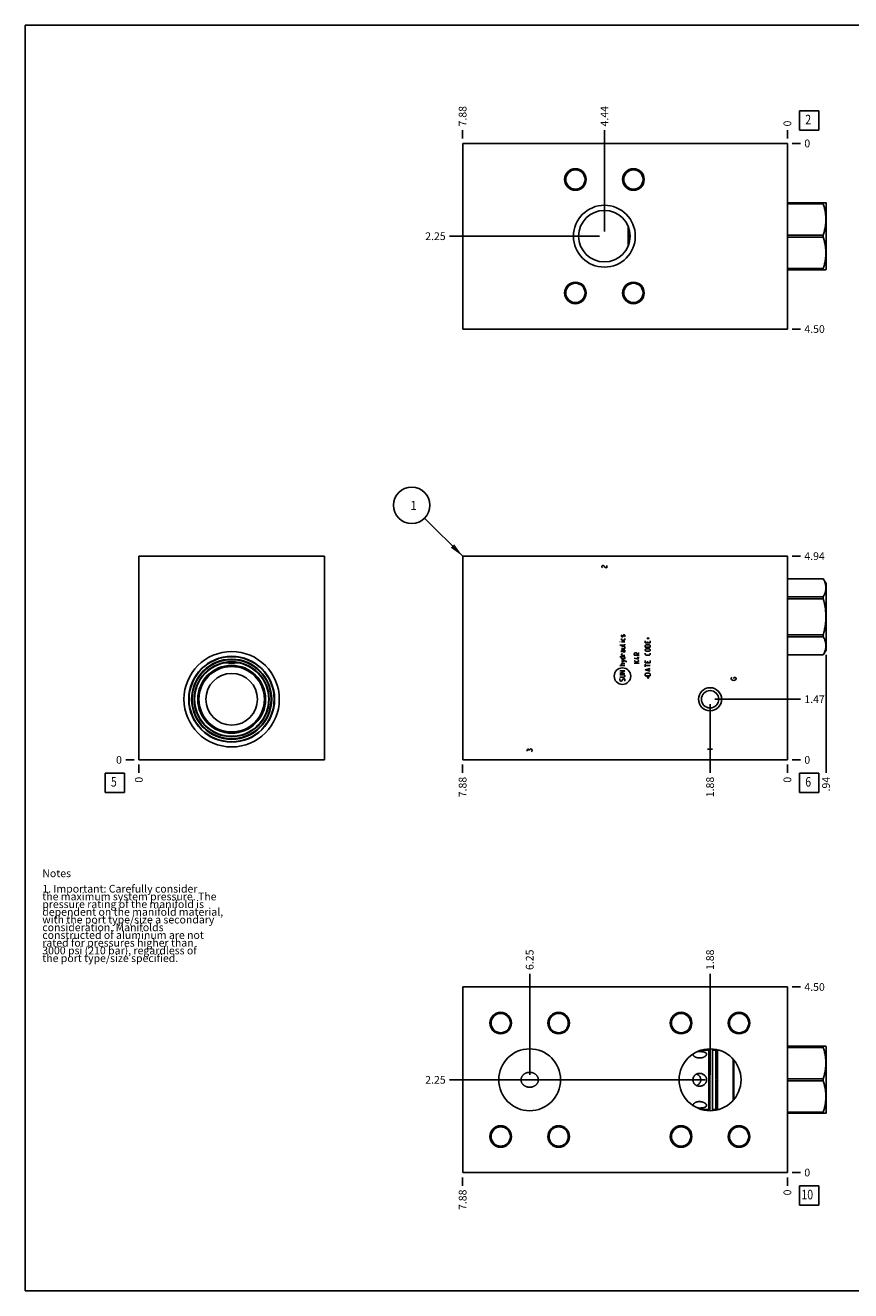
# Model space of a CAD drawing. Units: inches. Extents: x 0.3 to 21.7, y 0.3 to 16.7.
# Drawn here: x 0.3 to 11, y 0.3 to 16.7 of the extents above; entities that cross this region are included whole.
import ezdxf

# ---------------------------------------------------------------- set-up
doc = ezdxf.new("R2010")
doc.units = ezdxf.units.IN
doc.header["$LTSCALE"] = 1.21
doc.header["$MEASUREMENT"] = 0
doc.layers.get('0').update_dxf_attribs({"linetype": 'CONTINUOUS'})
doc.styles.get("Standard").update_dxf_attribs({"font": 'txt', "width": 0.8})
doc.dimstyles.new('DIMSTYLE_1', dxfattribs={"dimtxt": 0.1, "dimasz": 0.1875, "dimexe": 0.125, "dimexo": 0.0625, "dimgap": 0.025, "dimtad": 0, "dimtih": 1, "dimtoh": 1, "dimlfac": 1.870967, "dimzin": 4, "dimdsep": 46, "dimtxsty": 'STANDARD', "dimblk": '_FILLED', "dimblk1": '_FILLED', "dimblk2": '_FILLED', "dimcen": 0.09, "dimadec": 0, "dimazin": 0, "dimtfac": 1, "dimtofl": 0, "dimtmove": 0, "dimatfit": 3, "dimldrblk": '_FILLED', "dimfxl": 1, "dimtolj": 1, "dimtzin": 4, "dimarcsym": 0})
doc.dimstyles.new('DIMSTYLE_2', dxfattribs={"dimtxt": 0.1, "dimasz": 0.1875, "dimexe": 0.125, "dimexo": 0.0625, "dimgap": 0.025, "dimtad": 0, "dimtih": 1, "dimtoh": 1, "dimdec": 0, "dimlfac": 1.870967, "dimzin": 4, "dimdsep": 46, "dimtxsty": 'STANDARD', "dimblk": '_FILLED', "dimblk1": '_FILLED', "dimblk2": '_FILLED', "dimcen": 0.09, "dimadec": 0, "dimazin": 0, "dimtfac": 1, "dimtdec": 0, "dimtofl": 0, "dimtmove": 0, "dimatfit": 3, "dimldrblk": '_FILLED', "dimfxl": 1, "dimtolj": 1, "dimtzin": 4, "dimarcsym": 0})
doc.dimstyles.get("Standard").update_dxf_attribs({"dimtxt": 0.1, "dimasz": 0.1875, "dimexe": 0.125, "dimexo": 0.0625, "dimgap": 0.09, "dimtad": 0, "dimtih": 1, "dimtoh": 1, "dimdec": 3, "dimzin": 4, "dimdsep": 46, "dimtxsty": 'STANDARD', "dimblk": '_FILLED', "dimblk1": '_FILLED', "dimblk2": '_FILLED', "dimcen": 0.09, "dimadec": 0, "dimazin": 0, "dimtp": 0.001, "dimtm": 0.001, "dimtfac": 1, "dimtdec": 3, "dimtofl": 0, "dimtmove": 0, "dimatfit": 3, "dimldrblk": '_FILLED', "dimfxl": 1, "dimtolj": 1, "dimtzin": 4, "dimarcsym": 0})

# ---------------------------------------------------------------- blocks, each defined once
blk = doc.blocks.new('*D0')
at = {"color": 2, "linetype": 'CONTINUOUS'}
blk.add_line((5.97, 7.118), (5.97, 7.01), dxfattribs=at)
at = {"color": 2, "linetype": 'CONTINUOUS', "insert": (5.92, 6.96), "char_height": 0.1, "width": 0.32, "attachment_point": 3, "rotation": 90, "line_spacing_factor": 0.9}
blk.add_mtext('7.88', dxfattribs=at)
blk = doc.blocks.new('_FILLED')
at = {"color": 0, "linetype": 'BYBLOCK'}
blk.add_solid([(0, 0), (-1, 0.167), (-1, -0.167)], dxfattribs=at)
blk = doc.blocks.new('*D1')
at = {"color": 2, "linetype": 'CONTINUOUS'}
blk.add_line((10.179, 7.118), (10.179, 7.01), dxfattribs=at)
at = {"color": 2, "linetype": 'CONTINUOUS', "insert": (10.129, 6.96), "char_height": 0.1, "width": 0.08, "attachment_point": 3, "rotation": 90, "line_spacing_factor": 0.9}
blk.add_mtext('0', dxfattribs=at)
blk = doc.blocks.new('*D2')
at = {"color": 2, "linetype": 'CONTINUOUS'}
blk.add_line((10.242, 9.82), (10.349, 9.82), dxfattribs=at)
at = {"color": 2, "linetype": 'CONTINUOUS', "insert": (10.399, 9.87), "char_height": 0.1, "width": 0.32, "attachment_point": 1, "line_spacing_factor": 0.9}
blk.add_mtext('4.94', dxfattribs=at)
blk = doc.blocks.new('*D3')
at = {"color": 2, "linetype": 'CONTINUOUS'}
blk.add_line((10.242, 7.18), (10.349, 7.18), dxfattribs=at)
at = {"color": 2, "linetype": 'CONTINUOUS', "insert": (10.399, 7.23), "char_height": 0.1, "width": 0.08, "attachment_point": 1, "line_spacing_factor": 0.9}
blk.add_mtext('0', dxfattribs=at)
blk = doc.blocks.new('*D4')
at = {"color": 2, "linetype": 'CONTINUOUS'}
blk.add_line((9.177, 7.903), (9.177, 7.01), dxfattribs=at)
at = {"color": 2, "linetype": 'CONTINUOUS', "insert": (9.127, 6.96), "char_height": 0.1, "width": 0.32, "attachment_point": 3, "rotation": 90, "line_spacing_factor": 0.9}
blk.add_mtext('1.88', dxfattribs=at)
blk = doc.blocks.new('*D5')
at = {"color": 2, "linetype": 'CONTINUOUS'}
blk.add_line((9.24, 7.966), (10.349, 7.966), dxfattribs=at)
at = {"color": 2, "linetype": 'CONTINUOUS', "insert": (10.399, 8.016), "char_height": 0.1, "width": 0.32, "attachment_point": 1, "line_spacing_factor": 0.9}
blk.add_mtext('1.47', dxfattribs=at)
blk = doc.blocks.new('*D9')
at = {"color": 2, "linetype": 'CONTINUOUS'}
blk.add_line((5.97, 15.231), (5.97, 15.338), dxfattribs=at)
at = {"color": 2, "linetype": 'CONTINUOUS', "insert": (5.92, 15.388), "char_height": 0.1, "width": 0.32, "attachment_point": 1, "rotation": 90, "line_spacing_factor": 0.9}
blk.add_mtext('7.88', dxfattribs=at)
blk = doc.blocks.new('*D10')
at = {"color": 2, "linetype": 'CONTINUOUS'}
blk.add_line((10.179, 15.231), (10.179, 15.338), dxfattribs=at)
at = {"color": 2, "linetype": 'CONTINUOUS', "insert": (10.129, 15.388), "char_height": 0.1, "width": 0.08, "attachment_point": 1, "rotation": 90, "line_spacing_factor": 0.9}
blk.add_mtext('0', dxfattribs=at)
blk = doc.blocks.new('*D11')
at = {"color": 2, "linetype": 'CONTINUOUS'}
blk.add_line((10.242, 12.763), (10.349, 12.763), dxfattribs=at)
at = {"color": 2, "linetype": 'CONTINUOUS', "insert": (10.399, 12.813), "char_height": 0.1, "width": 0.32, "attachment_point": 1, "line_spacing_factor": 0.9}
blk.add_mtext('4.50', dxfattribs=at)
blk = doc.blocks.new('*D12')
at = {"color": 2, "linetype": 'CONTINUOUS'}
blk.add_line((10.242, 15.168), (10.349, 15.168), dxfattribs=at)
at = {"color": 2, "linetype": 'CONTINUOUS', "insert": (10.399, 15.218), "char_height": 0.1, "width": 0.08, "attachment_point": 1, "line_spacing_factor": 0.9}
blk.add_mtext('0', dxfattribs=at)
blk = doc.blocks.new('*D13')
at = {"color": 2, "linetype": 'CONTINUOUS'}
blk.add_line((7.807, 14.028), (7.807, 15.338), dxfattribs=at)
at = {"color": 2, "linetype": 'CONTINUOUS', "insert": (7.757, 15.388), "char_height": 0.1, "width": 0.32, "attachment_point": 1, "rotation": 90, "line_spacing_factor": 0.9}
blk.add_mtext('4.44', dxfattribs=at)
blk = doc.blocks.new('*D14')
at = {"color": 2, "linetype": 'CONTINUOUS'}
blk.add_line((7.745, 13.966), (5.8, 13.966), dxfattribs=at)
at = {"color": 2, "linetype": 'CONTINUOUS', "insert": (5.75, 14.016), "char_height": 0.1, "width": 0.32, "attachment_point": 3, "line_spacing_factor": 0.9}
blk.add_mtext('2.25', dxfattribs=at)
blk = doc.blocks.new('*D15')
at = {"color": 2, "linetype": 'CONTINUOUS'}
blk.add_line((1.773, 7.118), (1.773, 7.01), dxfattribs=at)
at = {"color": 2, "linetype": 'CONTINUOUS', "insert": (1.723, 6.96), "char_height": 0.1, "width": 0.08, "attachment_point": 3, "rotation": 90, "line_spacing_factor": 0.9}
blk.add_mtext('0', dxfattribs=at)
blk = doc.blocks.new('*D16')
at = {"color": 2, "linetype": 'CONTINUOUS'}
blk.add_line((1.711, 7.18), (1.603, 7.18), dxfattribs=at)
at = {"color": 2, "linetype": 'CONTINUOUS', "insert": (1.553, 7.23), "char_height": 0.1, "width": 0.08, "attachment_point": 3, "line_spacing_factor": 0.9}
blk.add_mtext('0', dxfattribs=at)
blk = doc.blocks.new('*D25')
at = {"color": 2, "linetype": 'CONTINUOUS'}
blk.add_line((5.97, 1.769), (5.97, 1.662), dxfattribs=at)
at = {"color": 2, "linetype": 'CONTINUOUS', "insert": (5.92, 1.612), "char_height": 0.1, "width": 0.32, "attachment_point": 3, "rotation": 90, "line_spacing_factor": 0.9}
blk.add_mtext('7.88', dxfattribs=at)
blk = doc.blocks.new('*D26')
at = {"color": 2, "linetype": 'CONTINUOUS'}
blk.add_line((10.179, 1.769), (10.179, 1.662), dxfattribs=at)
at = {"color": 2, "linetype": 'CONTINUOUS', "insert": (10.129, 1.612), "char_height": 0.1, "width": 0.08, "attachment_point": 3, "rotation": 90, "line_spacing_factor": 0.9}
blk.add_mtext('0', dxfattribs=at)
blk = doc.blocks.new('*D27')
at = {"color": 2, "linetype": 'CONTINUOUS'}
blk.add_line((10.242, 4.237), (10.349, 4.237), dxfattribs=at)
at = {"color": 2, "linetype": 'CONTINUOUS', "insert": (10.399, 4.287), "char_height": 0.1, "width": 0.32, "attachment_point": 1, "line_spacing_factor": 0.9}
blk.add_mtext('4.50', dxfattribs=at)
blk = doc.blocks.new('*D28')
at = {"color": 2, "linetype": 'CONTINUOUS'}
blk.add_line((10.242, 1.832), (10.349, 1.832), dxfattribs=at)
at = {"color": 2, "linetype": 'CONTINUOUS', "insert": (10.399, 1.882), "char_height": 0.1, "width": 0.08, "attachment_point": 1, "line_spacing_factor": 0.9}
blk.add_mtext('0', dxfattribs=at)
blk = doc.blocks.new('*D29')
at = {"color": 2, "linetype": 'CONTINUOUS'}
blk.add_line((6.839, 3.097), (6.839, 4.407), dxfattribs=at)
at = {"color": 2, "linetype": 'CONTINUOUS', "insert": (6.789, 4.457), "char_height": 0.1, "width": 0.32, "attachment_point": 1, "rotation": 90, "line_spacing_factor": 0.9}
blk.add_mtext('6.25', dxfattribs=at)
blk = doc.blocks.new('*D30')
at = {"color": 2, "linetype": 'CONTINUOUS'}
blk.add_line((6.776, 3.034), (5.8, 3.034), dxfattribs=at)
at = {"color": 2, "linetype": 'CONTINUOUS', "insert": (5.75, 3.084), "char_height": 0.1, "width": 0.32, "attachment_point": 3, "line_spacing_factor": 0.9}
blk.add_mtext('2.25', dxfattribs=at)
blk = doc.blocks.new('*D31')
at = {"color": 2, "linetype": 'CONTINUOUS'}
blk.add_line((9.177, 3.097), (9.177, 4.407), dxfattribs=at)
at = {"color": 2, "linetype": 'CONTINUOUS', "insert": (9.127, 4.457), "char_height": 0.1, "width": 0.32, "attachment_point": 1, "rotation": 90, "line_spacing_factor": 0.9}
blk.add_mtext('1.88', dxfattribs=at)
blk = doc.blocks.new('*D32')
at = {"color": 2, "linetype": 'CONTINUOUS'}
blk.add_line((9.115, 3.034), (5.8, 3.034), dxfattribs=at)
at = {"color": 2, "linetype": 'CONTINUOUS', "insert": (5.75, 3.084), "char_height": 0.1, "width": 0.32, "attachment_point": 3, "line_spacing_factor": 0.9}
blk.add_mtext('2.25', dxfattribs=at)
blk = doc.blocks.new('*D33')
at = {"color": 2, "linetype": 'CONTINUOUS'}
blk.add_line((10.68, 8.541), (10.68, 7.01), dxfattribs=at)
at = {"color": 2, "linetype": 'CONTINUOUS', "insert": (10.63, 6.96), "char_height": 0.1, "width": 0.24, "attachment_point": 3, "rotation": 90, "line_spacing_factor": 0.9}
blk.add_mtext('.94', dxfattribs=at)
blk = doc.blocks.new('SUN_FACENUMBER_BL1', base_point=(10.463, 6.882))
at = {"color": 2, "linetype": 'CONTINUOUS'}
for p, q in [((10.338, 7.007), (10.588, 7.007)), ((10.338, 6.757), (10.338, 7.007)), ((10.588, 7.007), (10.588, 6.757)), ((10.588, 6.757), (10.338, 6.757))]:
    blk.add_line(p, q, dxfattribs=at)
at = {"color": 2, "linetype": 'CONTINUOUS', "width": 0.8}
blk.add_text('6', height=0.125, dxfattribs=at).set_placement((10.411, 6.833))
blk = doc.blocks.new('SUN_NBOMBALLOON_BL2', base_point=(5.31, 10.48))
at = {"color": 2, "linetype": 'CONTINUOUS'}
blk.add_circle((5.31, 10.48), 0.236, dxfattribs=at)
at = {"color": 2, "linetype": 'CONTINUOUS', "insert": (5.289, 10.535), "char_height": 0.115, "width": 0.092, "attachment_point": 1, "line_spacing_factor": 0.9}
blk.add_mtext('1', dxfattribs=at)
blk = doc.blocks.new('SUN_FACENUMBER_BL5', base_point=(10.463, 15.464))
at = {"color": 2, "linetype": 'CONTINUOUS'}
for p, q in [((10.338, 15.589), (10.588, 15.589)), ((10.338, 15.339), (10.338, 15.589)), ((10.588, 15.589), (10.588, 15.339)), ((10.588, 15.339), (10.338, 15.339))]:
    blk.add_line(p, q, dxfattribs=at)
at = {"color": 2, "linetype": 'CONTINUOUS', "width": 0.8}
blk.add_text('2', height=0.125, dxfattribs=at).set_placement((10.411, 15.415))
blk = doc.blocks.new('SUN_FACENUMBER_BL6', base_point=(1.463, 6.882))
at = {"color": 2, "linetype": 'CONTINUOUS'}
for p, q in [((1.338, 7.007), (1.588, 7.007)), ((1.338, 6.757), (1.338, 7.007)), ((1.588, 7.007), (1.588, 6.757)), ((1.588, 6.757), (1.338, 6.757))]:
    blk.add_line(p, q, dxfattribs=at)
at = {"color": 2, "linetype": 'CONTINUOUS', "width": 0.8}
blk.add_text('5', height=0.125, dxfattribs=at).set_placement((1.411, 6.833))
blk = doc.blocks.new('SUN_FACENUMBER_BL8', base_point=(10.463, 1.533))
at = {"color": 2, "linetype": 'CONTINUOUS'}
for p, q in [((10.338, 1.658), (10.588, 1.658)), ((10.338, 1.408), (10.338, 1.658)), ((10.588, 1.658), (10.588, 1.408)), ((10.588, 1.408), (10.338, 1.408))]:
    blk.add_line(p, q, dxfattribs=at)
at = {"color": 2, "linetype": 'CONTINUOUS', "width": 0.8}
blk.add_text('10', height=0.125, dxfattribs=at).set_placement((10.361, 1.484))

msp = doc.modelspace()

# ---------------------------------------------------------------- linework, layer by layer
at = {"color": 7, "linetype": 'CONTINUOUS'}
for p, q in [((0.3013, 0.3013), (0.3013, 16.6988)), ((0.3013, 16.6988), (21.6988, 16.6988)), ((5.9704, 15.1684), (5.9704, 12.7632)), ((10.1794, 15.1684), (5.9704, 15.1684)), ((10.1794, 12.7632), (10.1794, 15.1684)), ((10.1794, 14.4001), (10.6785, 14.4001)), ((10.1794, 14.3857), (10.6444, 14.3857)), ((10.6444, 14.4001), (10.6444, 14.3857)), ((10.6783, 14.4006), (10.6802, 14.3972)), ((10.6802, 14.3972), (10.6802, 13.5345)), ((8.1173, 13.8413), (8.1173, 14.0904)), ((8.1303, 14.0514), (8.1303, 13.8803)), ((10.1794, 13.9803), (10.6444, 13.9803)), ((10.1794, 13.9514), (10.6444, 13.9514)), ((10.6444, 13.9803), (10.6444, 13.9514)), ((10.1794, 13.546), (10.6444, 13.546)), ((10.1794, 13.5316), (10.6785, 13.5316)), ((10.6444, 13.546), (10.6444, 13.5316)), ((10.6783, 13.5311), (10.6802, 13.5345)), ((5.9704, 12.7632), (10.1794, 12.7632)), ((1.7734, 7.1804), (1.7734, 9.8196)), ((1.7734, 9.8196), (4.1785, 9.8196)), ((4.1785, 7.1804), (4.1785, 9.8196)), ((5.9704, 7.1804), (5.9704, 9.8196)), ((5.9704, 9.8196), (10.1794, 9.8196)), ((10.1794, 7.1804), (10.1794, 9.8196)), ((10.1794, 9.5278), (10.6444, 9.5278)), ((10.1794, 9.5276), (10.6444, 9.5276)), ((10.6444, 9.5278), (10.6444, 9.5276)), ((10.6444, 9.5278), (10.6802, 9.4658)), ((10.6802, 9.4658), (10.6802, 8.6032)), ((10.1794, 9.2935), (10.6444, 9.2935)), ((10.1794, 9.2685), (10.6444, 9.2685)), ((10.6444, 9.2935), (10.6444, 9.2685)), ((10.1794, 8.8004), (10.6444, 8.8004)), ((10.1794, 8.7754), (10.6444, 8.7754)), ((10.6444, 8.8004), (10.6444, 8.7754)), ((10.1794, 8.5414), (10.6444, 8.5414)), ((10.1794, 8.5412), (10.6444, 8.5412)), ((10.6444, 8.5414), (10.6444, 8.5412)), ((10.6445, 8.5413), (10.6802, 8.6032)), ((1.7734, 7.1804), (4.1785, 7.1804)), ((5.9704, 7.1804), (10.1794, 7.1804)), ((5.9704, 1.8316), (5.9704, 4.2368)), ((5.9704, 4.2368), (10.1794, 4.2368)), ((10.1794, 4.2368), (10.1794, 1.8316)), ((10.1794, 3.4684), (10.6785, 3.4684)), ((10.1794, 3.454), (10.6444, 3.454)), ((10.6444, 3.4684), (10.6444, 3.454)), ((10.6783, 3.4689), (10.6802, 3.4655)), ((10.6802, 3.4655), (10.6802, 2.6028)), ((9.0607, 3.4177), (9.1607, 3.4177)), ((9.1707, 3.435), (9.1607, 3.4177)), ((9.1607, 3.4177), (9.1607, 2.6507)), ((9.1755, 3.435), (9.1755, 2.6334)), ((9.2104, 3.4335), (9.2104, 2.6348)), ((9.2104, 3.4177), (9.2521, 3.4177)), ((9.2521, 3.4177), (9.2521, 3.0387)), ((9.2756, 3.4177), (9.2938, 3.4177)), ((9.2756, 3.4177), (9.2756, 3.0387)), ((9.4782, 3.2988), (9.4782, 2.7696)), ((9.4851, 3.2908), (9.4851, 2.7775)), ((9.2521, 3.0297), (9.2521, 2.6507)), ((9.2756, 3.0297), (9.2756, 2.6507)), ((10.1794, 3.0486), (10.6444, 3.0486)), ((10.1794, 3.0197), (10.6444, 3.0197)), ((10.6444, 3.0486), (10.6444, 3.0197)), ((9.0607, 2.6507), (9.1607, 2.6507)), ((9.1706, 2.6335), (9.1607, 2.6507)), ((9.2104, 2.6507), (9.2521, 2.6507)), ((9.2756, 2.6507), (9.2938, 2.6507)), ((10.1794, 2.6143), (10.6444, 2.6143)), ((10.1794, 2.5999), (10.6785, 2.5999)), ((10.6444, 2.6143), (10.6444, 2.5999)), ((10.6783, 2.5994), (10.6802, 2.6028)), ((10.1794, 1.8316), (5.9704, 1.8316)), ((0.3013, 0.3013), (21.6988, 0.3013))]:
    msp.add_line(p, q, dxfattribs=at)
at = {"color": 4, "linetype": 'CONTINUOUS'}
for p, q in [((7.7743, 9.6868), (7.7796, 9.6948)), ((7.7743, 9.6788), (7.7743, 9.6868)), ((7.7796, 9.6708), (7.7743, 9.6788)), ((7.7796, 9.6948), (7.785, 9.6988)), ((7.785, 9.6988), (7.7956, 9.6988)), ((7.7956, 9.6988), (7.801, 9.6948)), ((7.801, 9.6948), (7.8117, 9.6788)), ((7.8117, 9.6788), (7.8224, 9.6708)), ((7.8384, 9.6668), (7.8384, 9.6988)), ((7.785, 9.6668), (7.7796, 9.6708)), ((7.8224, 9.6708), (7.8384, 9.6668)), ((8.0094, 8.7075), (8.0094, 8.709)), ((8.0094, 8.709), (8.014, 8.7075)), ((8.014, 8.7075), (8.0094, 8.7075)), ((8.0278, 8.796), (8.0323, 8.8006)), ((8.0278, 8.7777), (8.0278, 8.796)), ((8.0323, 8.7731), (8.0278, 8.7777)), ((8.0278, 8.7365), (8.0278, 8.7548)), ((8.0323, 8.7319), (8.0278, 8.7365)), ((8.0736, 8.7075), (8.0278, 8.7075)), ((8.0461, 8.7731), (8.0323, 8.7731)), ((8.069, 8.7319), (8.0323, 8.7319)), ((8.0491, 8.7777), (8.0461, 8.7731)), ((8.0522, 8.796), (8.0491, 8.7777)), ((8.0552, 8.8006), (8.0522, 8.796)), ((8.069, 8.8006), (8.0552, 8.8006)), ((8.0736, 8.796), (8.069, 8.8006)), ((8.069, 8.7731), (8.0736, 8.7777)), ((8.0736, 8.7365), (8.069, 8.7319)), ((8.0736, 8.7777), (8.0736, 8.796)), ((8.0736, 8.7548), (8.0736, 8.7365)), ((8.3365, 8.6968), (8.3365, 8.7243)), ((8.4007, 8.6968), (8.3365, 8.6968)), ((8.361, 8.7426), (8.3732, 8.767)), ((8.364, 8.7151), (8.364, 8.6968)), ((8.3732, 8.767), (8.3854, 8.7426)), ((8.4007, 8.6968), (8.4007, 8.7243)), ((8.069, 8.6662), (8.0094, 8.6662)), ((8.0736, 8.6479), (8.0278, 8.6479)), ((8.0278, 8.6204), (8.069, 8.6204)), ((8.0369, 8.6021), (8.0278, 8.5975)), ((8.0278, 8.5975), (8.0278, 8.5746)), ((8.0278, 8.5517), (8.0323, 8.5547)), ((8.0278, 8.5334), (8.0278, 8.5517)), ((8.0736, 8.5334), (8.0278, 8.5334)), ((8.0323, 8.5547), (8.0415, 8.5547)), ((8.0736, 8.6021), (8.0369, 8.6021)), ((8.0507, 8.5838), (8.0507, 8.6021)), ((8.0552, 8.5746), (8.0507, 8.5838)), ((8.069, 8.5746), (8.0552, 8.5746)), ((8.0736, 8.6708), (8.069, 8.6662)), ((8.069, 8.6204), (8.0736, 8.625)), ((8.0736, 8.5838), (8.069, 8.5746)), ((8.0736, 8.68), (8.0736, 8.6708)), ((8.0736, 8.625), (8.0736, 8.6479)), ((8.0736, 8.6021), (8.0736, 8.5838)), ((8.1954, 8.5578), (8.2046, 8.567)), ((8.1954, 8.5349), (8.1954, 8.5578)), ((8.2596, 8.5349), (8.1954, 8.5349)), ((8.2046, 8.567), (8.2229, 8.567)), ((8.2229, 8.567), (8.2321, 8.5578)), ((8.2321, 8.5486), (8.2596, 8.567)), ((8.2321, 8.5578), (8.2321, 8.5349)), ((8.3365, 8.6616), (8.3457, 8.6708)), ((8.3365, 8.6387), (8.3365, 8.6616)), ((8.4007, 8.6387), (8.3365, 8.6387)), ((8.3365, 8.6112), (8.3457, 8.6204)), ((8.3365, 8.5975), (8.3365, 8.6112)), ((8.3457, 8.5883), (8.3365, 8.5975)), ((8.3365, 8.5441), (8.3365, 8.5624)), ((8.3457, 8.5349), (8.3365, 8.5441)), ((8.3457, 8.6708), (8.3915, 8.6708)), ((8.3457, 8.6204), (8.3915, 8.6204)), ((8.3915, 8.5883), (8.3457, 8.5883)), ((8.3915, 8.5349), (8.3457, 8.5349)), ((8.3915, 8.6708), (8.4007, 8.6616)), ((8.3915, 8.6204), (8.4007, 8.6112)), ((8.4007, 8.5975), (8.3915, 8.5883)), ((8.4007, 8.5441), (8.3915, 8.5349)), ((8.4007, 8.6616), (8.4007, 8.6387)), ((8.4007, 8.6112), (8.4007, 8.5975)), ((8.4007, 8.5624), (8.4007, 8.5441)), ((8.0094, 8.515), (8.0736, 8.515)), ((8.0736, 8.402), (8.0094, 8.402)), ((8.0278, 8.4967), (8.0278, 8.515)), ((8.0323, 8.4876), (8.0278, 8.4967)), ((8.0888, 8.457), (8.0278, 8.4753)), ((8.0278, 8.4478), (8.0736, 8.4616)), ((8.0278, 8.4249), (8.0323, 8.4295)), ((8.0278, 8.402), (8.0278, 8.4249)), ((8.069, 8.4876), (8.0323, 8.4876)), ((8.0323, 8.4295), (8.0736, 8.4295)), ((8.0736, 8.4967), (8.069, 8.4876)), ((8.0736, 8.515), (8.0736, 8.4967)), ((8.0888, 8.4478), (8.0888, 8.457)), ((8.2458, 8.4845), (8.1954, 8.4982)), ((8.2382, 8.4341), (8.1954, 8.4662)), ((8.2596, 8.4341), (8.1954, 8.4341)), ((8.2229, 8.4478), (8.2596, 8.4662)), ((8.2596, 8.5059), (8.2275, 8.5059)), ((8.2458, 8.5166), (8.2458, 8.4845)), ((8.3365, 8.4387), (8.3365, 8.4662)), ((8.4007, 8.4387), (8.3365, 8.4387)), ((8.3365, 8.3837), (8.3365, 8.4204)), ((8.4007, 8.402), (8.3365, 8.402)), ((8.3365, 8.3471), (8.4007, 8.3654)), ((8.364, 8.457), (8.364, 8.4387)), ((8.4007, 8.4387), (8.4007, 8.4662)), ((8.0736, 8.3333), (8.0094, 8.3333)), ((8.0094, 8.3012), (8.0736, 8.3333)), ((8.0736, 8.3012), (8.0094, 8.3012)), ((8.0644, 8.2829), (8.0094, 8.2829)), ((8.0094, 8.2509), (8.0644, 8.2509)), ((8.0094, 8.2279), (8.014, 8.2325)), ((8.0094, 8.2096), (8.0094, 8.2279)), ((8.0186, 8.2005), (8.0094, 8.2096)), ((8.0278, 8.2005), (8.0186, 8.2005)), ((8.0552, 8.2325), (8.0278, 8.2005)), ((8.0644, 8.2325), (8.0552, 8.2325)), ((8.0736, 8.2738), (8.0644, 8.2829)), ((8.0644, 8.2509), (8.0736, 8.26)), ((8.0736, 8.2234), (8.0644, 8.2325)), ((8.069, 8.2005), (8.0736, 8.205)), ((8.0736, 8.26), (8.0736, 8.2738)), ((8.0736, 8.205), (8.0736, 8.2234)), ((8.4007, 8.3287), (8.3365, 8.3471)), ((8.3365, 8.2936), (8.3457, 8.3028)), ((8.3365, 8.2707), (8.3365, 8.2936)), ((8.4007, 8.2707), (8.3365, 8.2707)), ((8.3457, 8.3028), (8.3915, 8.3028)), ((8.361, 8.2585), (8.3732, 8.2341)), ((8.3732, 8.2341), (8.3854, 8.2585)), ((8.3823, 8.3348), (8.3823, 8.3593)), ((8.3915, 8.3028), (8.4007, 8.2936)), ((8.4007, 8.2936), (8.4007, 8.2707)), ((9.4515, 8.2362), (9.4568, 8.2442)), ((9.4515, 8.2282), (9.4515, 8.2362)), ((9.4568, 8.2202), (9.4515, 8.2282)), ((9.4568, 8.2442), (9.4622, 8.2483)), ((9.4675, 8.2122), (9.4568, 8.2202)), ((9.4835, 8.2082), (9.4675, 8.2122)), ((9.4835, 8.2483), (9.5049, 8.2483)), ((9.4835, 8.2322), (9.4835, 8.2483)), ((9.4996, 8.2122), (9.4835, 8.2082)), ((9.5103, 8.2202), (9.4996, 8.2122)), ((9.5049, 8.2483), (9.5103, 8.2442)), ((9.5103, 8.2442), (9.5156, 8.2362)), ((9.5156, 8.2282), (9.5103, 8.2202)), ((9.5156, 8.2362), (9.5156, 8.2282)), ((6.8068, 7.3073), (6.8122, 7.3153)), ((6.8068, 7.2993), (6.8068, 7.3073)), ((6.8122, 7.2913), (6.8068, 7.2993)), ((6.8122, 7.3153), (6.8175, 7.3193)), ((6.8175, 7.3193), (6.8229, 7.3193)), ((6.8229, 7.3193), (6.8282, 7.3153)), ((6.8282, 7.3153), (6.8336, 7.3073)), ((6.8336, 7.3073), (6.8389, 7.3153)), ((6.8336, 7.2993), (6.8336, 7.3073)), ((6.8389, 7.3153), (6.8496, 7.3233)), ((6.8496, 7.3233), (6.8549, 7.3233)), ((6.8549, 7.3233), (6.8656, 7.3153)), ((6.8656, 7.2913), (6.8603, 7.2873)), ((6.8656, 7.3153), (6.871, 7.3073)), ((6.871, 7.2993), (6.8656, 7.2913)), ((6.871, 7.3073), (6.871, 7.2993)), ((9.1425, 7.3193), (9.2067, 7.3193))]:
    msp.add_line(p, q, dxfattribs=at)
at = {"color": 7, "linetype": 'CONTINUOUS'}
for centre, radius in [((7.4317, 14.7007), 0.1395), ((7.4317, 14.7007), 0.1251), ((8.1837, 14.7007), 0.1395), ((8.1837, 14.7007), 0.1251), ((7.8074, 13.9658), 0.4009), ((7.8074, 13.9658), 0.3341), ((7.4317, 13.2309), 0.1395), ((7.4317, 13.2309), 0.1251), ((8.1837, 13.2309), 0.1395), ((8.1837, 13.2309), 0.1251), ((2.9759, 7.9655), 0.6179), ((2.9759, 7.9655), 0.5564), ((2.9759, 7.9655), 0.5516), ((2.9759, 7.9655), 0.5195), ((2.9759, 7.9655), 0.5115), ((2.9759, 7.9655), 0.4856), ((2.9759, 7.9655), 0.4397), ((2.9759, 7.9655), 0.4348), ((2.9759, 7.9655), 0.4241), ((2.9759, 7.9655), 0.3341), ((9.1773, 7.9655), 0.1497), ((9.1773, 7.9655), 0.1128), ((6.4632, 3.7691), 0.1395), ((6.4632, 3.7691), 0.1251), ((7.2147, 3.7691), 0.1395), ((7.2147, 3.7691), 0.1251), ((8.8015, 3.7691), 0.1395), ((8.8015, 3.7691), 0.1251), ((9.553, 3.7691), 0.1395), ((9.553, 3.7691), 0.1251), ((6.8389, 3.0342), 0.4009), ((9.1773, 3.0342), 0.4009), ((9.2639, 3.0342), 0.0126), ((6.4632, 2.2993), 0.1395), ((6.4632, 2.2993), 0.1251), ((7.2147, 2.2993), 0.1395), ((7.2147, 2.2993), 0.1251), ((8.8015, 2.2993), 0.1395), ((8.8015, 2.2993), 0.1251), ((9.553, 2.2993), 0.1395), ((9.553, 2.2993), 0.1251)]:
    msp.add_circle(centre, radius, dxfattribs=at)
at = {"color": 4, "linetype": 'CONTINUOUS'}
msp.add_circle((8.0415, 8.2651), 0.1071, dxfattribs=at)
at = {"color": 7, "linetype": 'CONTINUOUS'}
for centre, radius, start, end in [((2.9759, 7.9655), 0.4802, 100.2826, 79.7174), ((8.9757, 3.3663), 0.0207, 175.51963, 180.00657), ((9.2639, 3.4185), 0.0118, 183.90956, 356.09044), ((8.9756, 2.702), 0.0206, 179.98105, 184.49276), ((9.2639, 2.6499), 0.0118, 3.90956, 176.09044)]:
    msp.add_arc(centre, radius, start, end, dxfattribs=at)
for points, knots in [([(10.6444, 14.3857), (10.6497, 14.3692), (10.6592, 14.336), (10.6683, 14.2939), (10.6735, 14.2599), (10.6764, 14.2343), (10.6782, 14.2087), (10.6787, 14.183), (10.6782, 14.1573), (10.6764, 14.1316), (10.6735, 14.1061), (10.6683, 14.0721), (10.6592, 14.0299), (10.6497, 13.9967), (10.6444, 13.9803)], [0, 0, 0, 0, 0.1256295, 0.2507589, 0.3131713, 0.3754984, 0.437765, 0.5, 0.562235, 0.6245016, 0.6868287, 0.7492411, 0.8743705, 1, 1, 1, 1]), ([(10.6444, 13.9514), (10.6497, 13.9349), (10.6592, 13.9017), (10.6683, 13.8596), (10.6735, 13.8256), (10.6764, 13.8), (10.6782, 13.7744), (10.6787, 13.7487), (10.6782, 13.723), (10.6764, 13.6974), (10.6735, 13.6718), (10.6683, 13.6378), (10.6592, 13.5957), (10.6497, 13.5625), (10.6444, 13.546)], [0, 0, 0, 0, 0.1256295, 0.2507589, 0.3131713, 0.3754984, 0.437765, 0.5, 0.562235, 0.6245016, 0.6868287, 0.7492411, 0.8743705, 1, 1, 1, 1]), ([(10.6444, 9.5276), (10.647, 9.5229), (10.652, 9.5134), (10.6609, 9.4943), (10.6682, 9.4748), (10.6735, 9.4551), (10.6764, 9.4403), (10.6782, 9.4254), (10.6787, 9.4106), (10.6782, 9.3957), (10.6764, 9.3809), (10.6735, 9.3661), (10.6682, 9.3463), (10.6609, 9.3269), (10.652, 9.3078), (10.647, 9.2983), (10.6444, 9.2935)], [0, 0, 0, 0, 0.0656727, 0.1303144, 0.2565105, 0.3182622, 0.3792829, 0.4397789, 0.5, 0.5602211, 0.6207171, 0.6817378, 0.7434895, 0.8696856, 0.9343273, 1, 1, 1, 1]), ([(10.6444, 9.2685), (10.6497, 9.2495), (10.6592, 9.2111), (10.6683, 9.1625), (10.6735, 9.1233), (10.6764, 9.0938), (10.6782, 9.0641), (10.6787, 9.0345), (10.6782, 9.0048), (10.6764, 8.9752), (10.6735, 8.9457), (10.6683, 8.9065), (10.6592, 8.8579), (10.6497, 8.8195), (10.6444, 8.8004)], [0, 0, 0, 0, 0.1249945, 0.2499846, 0.3124881, 0.3749918, 0.4374959, 0.5, 0.5625041, 0.6250082, 0.6875119, 0.7500154, 0.8750055, 1, 1, 1, 1]), ([(10.6444, 8.7754), (10.647, 8.7707), (10.652, 8.7612), (10.6609, 8.7421), (10.6682, 8.7226), (10.6735, 8.7029), (10.6764, 8.6881), (10.6782, 8.6733), (10.6787, 8.6584), (10.6782, 8.6435), (10.6764, 8.6287), (10.6735, 8.6139), (10.6682, 8.5942), (10.6609, 8.5747), (10.652, 8.5556), (10.647, 8.5461), (10.6444, 8.5414)], [0, 0, 0, 0, 0.0656727, 0.1303144, 0.2565105, 0.3182622, 0.3792829, 0.4397789, 0.5, 0.5602211, 0.6207171, 0.6817378, 0.7434895, 0.8696856, 0.9343273, 1, 1, 1, 1]), ([(2.8579, 8.4363), (2.8605, 8.4368), (2.8658, 8.4377), (2.8739, 8.4384), (2.882, 8.4385), (2.8875, 8.4382), (2.8902, 8.438)], [0, 0, 0, 0, 0.2470939, 0.4961286, 0.7471134, 1, 1, 1, 1]), ([(2.8902, 8.438), (2.8972, 8.4374), (2.9114, 8.4363), (2.9327, 8.4353), (2.9543, 8.4347), (2.9759, 8.4345), (2.9976, 8.4347), (3.0191, 8.4353), (3.0405, 8.4363), (3.0546, 8.4374), (3.0617, 8.438)], [0, 0, 0, 0, 0.1231587, 0.2478892, 0.3736785, 0.5, 0.6263215, 0.7521108, 0.8768412, 1, 1, 1, 1]), ([(3.0617, 8.438), (3.0631, 8.4381), (3.0661, 8.4383), (3.0705, 8.4385), (3.075, 8.4384), (3.0808, 8.4381), (3.0881, 8.4374), (3.0938, 8.4364), (3.0967, 8.4358)], [0, 0, 0, 0, 0.12683, 0.2531611, 0.3789671, 0.5042463, 0.7531656, 1, 1, 1, 1]), ([(10.6444, 3.454), (10.6497, 3.4375), (10.6592, 3.4043), (10.6683, 3.3622), (10.6735, 3.3282), (10.6764, 3.3026), (10.6782, 3.277), (10.6787, 3.2513), (10.6782, 3.2256), (10.6764, 3.2), (10.6735, 3.1744), (10.6683, 3.1404), (10.6592, 3.0983), (10.6497, 3.0651), (10.6444, 3.0486)], [0, 0, 0, 0, 0.1256295, 0.2507589, 0.3131713, 0.3754984, 0.437765, 0.5, 0.562235, 0.6245016, 0.6868287, 0.7492411, 0.8743705, 1, 1, 1, 1]), ([(9.1306, 3.3579), (9.13, 3.3565), (9.1285, 3.3536), (9.1255, 3.3494), (9.1218, 3.3454), (9.1175, 3.3414), (9.1125, 3.3377), (9.107, 3.3341), (9.1011, 3.3308), (9.0947, 3.3278), (9.088, 3.325), (9.0785, 3.3218), (9.0659, 3.3187), (9.0504, 3.3167), (9.0345, 3.3165), (9.0188, 3.3181), (9.0062, 3.321), (8.9967, 3.3242), (8.99, 3.327), (8.9837, 3.3301), (8.978, 3.3336), (8.9728, 3.3373), (8.9681, 3.3412), (8.9642, 3.3453), (8.9609, 3.3495), (8.9582, 3.3537), (8.9564, 3.3579), (8.9552, 3.3621), (8.9549, 3.3649), (8.9549, 3.3663)], [0, 0, 0, 0, 0.0223039, 0.0464474, 0.0724694, 0.1002956, 0.1297987, 0.160819, 0.1931903, 0.2267473, 0.2613297, 0.2967899, 0.3697456, 0.4445489, 0.5200905, 0.5951564, 0.668385, 0.7038709, 0.738343, 0.7716172, 0.8035254, 0.8339134, 0.8626601, 0.8896746, 0.9149201, 0.9384154, 0.9602748, 0.9807024, 1, 1, 1, 1]), ([(9.0099, 3.3984), (9.0132, 3.3988), (9.0201, 3.3994), (9.0304, 3.3999), (9.0409, 3.4001), (9.0514, 3.3999), (9.0618, 3.3993), (9.0719, 3.3984), (9.0816, 3.3972), (9.0909, 3.3955), (9.0995, 3.3935), (9.1062, 3.3914), (9.1112, 3.3895), (9.1146, 3.3879), (9.1178, 3.3863), (9.1207, 3.3845), (9.1234, 3.3826), (9.1257, 3.3806), (9.1277, 3.3785), (9.1294, 3.3763), (9.1307, 3.3739), (9.1317, 3.3714), (9.1323, 3.3689), (9.1324, 3.3672), (9.1324, 3.3663)], [0, 0, 0, 0, 0.0747561, 0.1514273, 0.229005, 0.3065369, 0.3831342, 0.4579977, 0.5303961, 0.5996641, 0.6651852, 0.7264034, 0.7552545, 0.7828686, 0.8092117, 0.8342743, 0.8580753, 0.8806638, 0.9021362, 0.9226464, 0.9424055, 0.9616836, 0.9807801, 1, 1, 1, 1]), ([(9.1324, 3.3663), (9.1324, 3.3649), (9.1321, 3.362), (9.1312, 3.3593), (9.1306, 3.3579)], [0, 0, 0, 0, 0.483645, 1, 1, 1, 1]), ([(6.9509, 3.0342), (6.9509, 3.0376), (6.9505, 3.0445), (6.9486, 3.0546), (6.9455, 3.0644), (6.9413, 3.0738), (6.936, 3.0826), (6.9299, 3.0908), (6.9229, 3.0984), (6.9152, 3.1052), (6.907, 3.1113), (6.8982, 3.1166), (6.8889, 3.1211), (6.8794, 3.1248), (6.8695, 3.1277), (6.8594, 3.1297), (6.8492, 3.131), (6.8389, 3.1314), (6.8286, 3.131), (6.8184, 3.1297), (6.8083, 3.1277), (6.7985, 3.1248), (6.7889, 3.1211), (6.7797, 3.1166), (6.7709, 3.1113), (6.7626, 3.1052), (6.7549, 3.0984), (6.748, 3.0908), (6.7418, 3.0826), (6.7365, 3.0738), (6.7323, 3.0644), (6.7292, 3.0546), (6.7273, 3.0445), (6.7269, 3.0376), (6.7269, 3.0342)], [0, 0, 0, 0, 0.0312953, 0.0625803, 0.0938484, 0.1250956, 0.1563224, 0.1875329, 0.2187338, 0.2499328, 0.2811373, 0.3123537, 0.3435867, 0.3748384, 0.4061089, 0.4373957, 0.4686946, 0.5, 0.5313054, 0.5626043, 0.5938912, 0.6251616, 0.6564134, 0.6876463, 0.7188627, 0.7500672, 0.7812662, 0.8124671, 0.8436776, 0.8749044, 0.9061516, 0.9374197, 0.9687047, 1, 1, 1, 1]), ([(8.9549, 3.0342), (8.9549, 3.0397), (8.956, 3.0508), (8.9601, 3.0642), (8.9649, 3.0741), (8.9692, 3.0812), (8.9742, 3.0878), (8.9799, 3.0939), (8.9861, 3.0994), (8.9929, 3.1042), (9.0001, 3.1083), (9.0077, 3.1117), (9.0156, 3.1143), (9.0237, 3.1162), (9.032, 3.1173), (9.0375, 3.1175), (9.0403, 3.1175)], [0, 0, 0, 0, 0.1252211, 0.2502297, 0.3127053, 0.3751144, 0.4374721, 0.4998041, 0.5621416, 0.6245107, 0.6869364, 0.7494295, 0.8119962, 0.8746239, 0.9373013, 1, 1, 1, 1]), ([(9.0403, 3.1175), (9.0432, 3.1175), (9.0489, 3.1173), (9.0603, 3.1157), (9.0742, 3.112), (9.0898, 3.1046), (9.1015, 3.0963), (9.1098, 3.0884), (9.1155, 3.082), (9.1204, 3.075), (9.1247, 3.0675), (9.128, 3.0595), (9.1305, 3.0513), (9.132, 3.0428), (9.1324, 3.037), (9.1324, 3.0342)], [0, 0, 0, 0, 0.0626918, 0.1253565, 0.2504259, 0.3752574, 0.4998975, 0.5622554, 0.6246331, 0.6870447, 0.7495194, 0.81205, 0.8746511, 0.9373341, 1, 1, 1, 1]), ([(6.7269, 3.0342), (6.7269, 3.0307), (6.7273, 3.0239), (6.7292, 3.0138), (6.7323, 3.0039), (6.7365, 2.9946), (6.7418, 2.9857), (6.748, 2.9775), (6.7549, 2.97), (6.7626, 2.9631), (6.7709, 2.9571), (6.7797, 2.9518), (6.7889, 2.9473), (6.7985, 2.9436), (6.8083, 2.9407), (6.8184, 2.9386), (6.8286, 2.9373), (6.8389, 2.9369), (6.8492, 2.9373), (6.8594, 2.9386), (6.8695, 2.9407), (6.8794, 2.9436), (6.8889, 2.9473), (6.8982, 2.9518), (6.907, 2.9571), (6.9152, 2.9631), (6.9229, 2.97), (6.9299, 2.9775), (6.936, 2.9857), (6.9413, 2.9946), (6.9455, 3.0039), (6.9486, 3.0138), (6.9505, 3.0239), (6.9509, 3.0307), (6.9509, 3.0342)], [0, 0, 0, 0, 0.0312954, 0.0625806, 0.0938488, 0.125096, 0.1563228, 0.1875332, 0.2187341, 0.249933, 0.2811375, 0.3123539, 0.3435868, 0.3748385, 0.4061089, 0.4373957, 0.4686947, 0.5, 0.5313053, 0.5626043, 0.5938911, 0.6251615, 0.6564132, 0.6876461, 0.7188626, 0.750067, 0.7812659, 0.8124668, 0.8436772, 0.874904, 0.9061512, 0.9374194, 0.9687046, 1, 1, 1, 1]), ([(9.0403, 2.9508), (9.0375, 2.9508), (9.032, 2.951), (9.0237, 2.9522), (9.0156, 2.954), (9.0077, 2.9567), (9.0001, 2.96), (8.9929, 2.9642), (8.9861, 2.969), (8.9799, 2.9744), (8.9742, 2.9805), (8.9692, 2.9871), (8.9649, 2.9942), (8.9601, 3.0042), (8.956, 3.0175), (8.9549, 3.0286), (8.9549, 3.0342)], [0, 0, 0, 0, 0.0626987, 0.1253761, 0.1880038, 0.2505705, 0.3130636, 0.3754893, 0.4378584, 0.5001959, 0.5625279, 0.6248856, 0.6872947, 0.7497703, 0.8747789, 1, 1, 1, 1]), ([(9.0567, 3.0342), (9.0567, 3.0383), (9.0559, 3.0467), (9.0525, 3.0587), (9.0472, 3.0699), (9.0402, 3.08), (9.0319, 3.0891), (9.0226, 3.0969), (9.0123, 3.1036), (9.005, 3.1073), (9.0012, 3.1089)], [0, 0, 0, 0, 0.126907, 0.2532581, 0.3787484, 0.5034038, 0.627485, 0.751365, 0.8754186, 1, 1, 1, 1]), ([(9.0012, 2.9594), (9.005, 2.961), (9.0123, 2.9647), (9.0226, 2.9714), (9.0319, 2.9793), (9.0402, 2.9883), (9.0472, 2.9985), (9.0525, 3.0097), (9.0559, 3.0217), (9.0567, 3.03), (9.0567, 3.0342)], [0, 0, 0, 0, 0.1245814, 0.248635, 0.3725151, 0.4965963, 0.6212516, 0.746742, 0.873093, 1, 1, 1, 1]), ([(9.1324, 3.0342), (9.1324, 3.0313), (9.132, 3.0255), (9.1305, 3.0171), (9.128, 3.0088), (9.1247, 3.0009), (9.1204, 2.9934), (9.1155, 2.9864), (9.1098, 2.9799), (9.1015, 2.972), (9.0898, 2.9637), (9.0742, 2.9564), (9.0603, 2.9526), (9.0489, 2.951), (9.0432, 2.9508), (9.0403, 2.9508)], [0, 0, 0, 0, 0.0626659, 0.1253489, 0.18795, 0.2504806, 0.3129553, 0.3753669, 0.4377446, 0.5001025, 0.6247426, 0.7495741, 0.8746435, 0.9373082, 1, 1, 1, 1]), ([(10.6444, 3.0197), (10.6497, 3.0033), (10.6592, 2.9701), (10.6683, 2.9279), (10.6735, 2.8939), (10.6764, 2.8684), (10.6782, 2.8427), (10.6787, 2.817), (10.6782, 2.7913), (10.6764, 2.7657), (10.6735, 2.7401), (10.6683, 2.7061), (10.6592, 2.664), (10.6497, 2.6308), (10.6444, 2.6143)], [0, 0, 0, 0, 0.1256295, 0.2507589, 0.3131713, 0.3754984, 0.437765, 0.5, 0.562235, 0.6245016, 0.6868287, 0.7492411, 0.8743705, 1, 1, 1, 1]), ([(8.9549, 2.7021), (8.9549, 2.7034), (8.9552, 2.7062), (8.9564, 2.7104), (8.9582, 2.7146), (8.9609, 2.7188), (8.9642, 2.723), (8.9681, 2.7271), (8.9728, 2.731), (8.978, 2.7348), (8.9837, 2.7382), (8.99, 2.7414), (8.9967, 2.7441), (9.0062, 2.7474), (9.0188, 2.7503), (9.0345, 2.7519), (9.0504, 2.7516), (9.0659, 2.7496), (9.0785, 2.7465), (9.088, 2.7433), (9.0947, 2.7406), (9.1011, 2.7375), (9.107, 2.7342), (9.1125, 2.7307), (9.1175, 2.7269), (9.1218, 2.723), (9.1255, 2.7189), (9.1285, 2.7148), (9.13, 2.7119), (9.1306, 2.7104)], [0, 0, 0, 0, 0.0192976, 0.0397252, 0.0615846, 0.0850799, 0.1103254, 0.1373399, 0.1660866, 0.1964746, 0.2283828, 0.2616571, 0.2961291, 0.3316151, 0.4048437, 0.4799095, 0.5554511, 0.6302545, 0.7032102, 0.7386704, 0.7732528, 0.8068098, 0.839181, 0.8702014, 0.8997045, 0.9275306, 0.9535526, 0.9776961, 1, 1, 1, 1]), ([(9.1324, 2.7021), (9.1324, 2.7012), (9.1323, 2.6994), (9.1317, 2.6969), (9.1307, 2.6944), (9.1294, 2.6921), (9.1277, 2.6898), (9.1257, 2.6877), (9.1234, 2.6857), (9.1207, 2.6838), (9.1178, 2.682), (9.1146, 2.6804), (9.1112, 2.6789), (9.1062, 2.6769), (9.0995, 2.6749), (9.0909, 2.6728), (9.0816, 2.6712), (9.0719, 2.6699), (9.0618, 2.669), (9.0514, 2.6684), (9.0409, 2.6682), (9.0304, 2.6684), (9.0201, 2.6689), (9.0132, 2.6696), (9.0099, 2.6699)], [0, 0, 0, 0, 0.0192199, 0.0383164, 0.0575944, 0.0773535, 0.0978637, 0.1193362, 0.1419247, 0.1657256, 0.1907883, 0.2171314, 0.2447455, 0.2735966, 0.3348148, 0.4003359, 0.4696039, 0.5420023, 0.6168658, 0.6934631, 0.770995, 0.8485727, 0.9252439, 1, 1, 1, 1]), ([(9.1306, 2.7104), (9.1312, 2.709), (9.1321, 2.7063), (9.1324, 2.7034), (9.1324, 2.7021)], [0, 0, 0, 0, 0.5163548, 1, 1, 1, 1])]:
    msp.add_open_spline(points, degree=3, knots=knots, dxfattribs=at)

# ---------------------------------------------------------------- block references
at = {"color": 2, "linetype": 'CONTINUOUS'}
for name, p in [('SUN_FACENUMBER_BL5', (10.4632, 15.4643)), ('SUN_NBOMBALLOON_BL2', (5.3104, 10.4796)), ('SUN_FACENUMBER_BL6', (1.4631, 6.8822)), ('SUN_FACENUMBER_BL1', (10.4632, 6.8822)), ('SUN_FACENUMBER_BL8', (10.4632, 1.5334))]:
    msp.add_blockref(name, p, dxfattribs=at)

# ---------------------------------------------------------------- texts
at = {"color": 2, "linetype": 'CONTINUOUS', "insert": (0.5212, 5.7599), "char_height": 0.1, "width": 3.04, "attachment_point": 1, "line_spacing_factor": 0.6}
msp.add_mtext('Notes\\P \\P1. Important: Carefully consider\\P   the maximum system pressure. The\\P   pressure rating of the manifold is\\P   dependent on the manifold material,\\P   with the port type/size a secondary\\P   consideration. Manifolds\\P   constructed of aluminum are not\\P   rated for pressures higher than\\P   3000 psi (210 bar), regardless of\\P   the port type/size specified.', dxfattribs=at)

# ---------------------------------------------------------------- dimensions: what is measured, and where the dimension line sits
at = {"color": 2, "linetype": 'CONTINUOUS'}
for feature_location, offset, dtype, origin, dimstyle, picture, middle in [((5.9703801597, 15.2309202071), (0, 0.1075), 1, (10.1794342178, 15.1684202071), 'DIMSTYLE_1', '*D9', (5.9703805059, 15.5509202354)), ((7.8074, 14.0283), (0, 1.3101), 1, (10.1794, 15.1684), 'DIMSTYLE_1', '*D13', (7.8074, 15.5509)), ((10.1794342178, 15.2309202071), (0, 0.1075), 1, (10.1794342178, 15.1684202071), 'DIMSTYLE_2', '*D10', (10.179434564, 15.4284202239)), ((7.7449, 13.9658), (-1.9445, 0), 0, (10.1794, 15.1684), 'DIMSTYLE_1', '*D14', (5.5929, 13.9658)), ((10.2419342178, 15.1684202071), (0.1075, 0), 0, (10.1794342178, 15.1684202071), 'DIMSTYLE_2', '*D12', (10.4394343872, 15.1684203491)), ((10.2419, 12.7632), (0.1075, 0), 0, (10.1794, 15.1684), 'DIMSTYLE_1', '*D11', (10.5594, 12.7632)), ((10.2419, 9.8196), (0.1075, 0), 0, (10.1794, 7.1804), 'DIMSTYLE_1', '*D2', (10.5619, 9.8196)), ((10.6802, 8.5407), (0, -1.5303), 1, (10.1794, 7.1804), 'DIMSTYLE_1', '*D33', (10.6802, 6.8504)), ((9.1773, 7.903), (0, -0.8927), 1, (10.1794, 7.1804), 'DIMSTYLE_1', '*D4', (9.1773, 6.8129)), ((9.2398, 7.9655), (1.1097, 0), 0, (10.1794, 7.1804), 'DIMSTYLE_1', '*D5', (10.5694, 7.9655)), ((1.7108506262, 7.1803612832), (-0.1075, 0), 0, (1.7733506262, 7.1803612832), 'DIMSTYLE_2', '*D16', (1.513350647, 7.1803612061)), ((10.2419342178, 7.1803612832), (0.1075, 0), 0, (10.1794342178, 7.1803612832), 'DIMSTYLE_2', '*D3', (10.4394343872, 7.1803612061)), ((1.7733506262, 7.1178612832), (0, -0.1075), 1, (1.7733506262, 7.1803612832), 'DIMSTYLE_2', '*D15', (1.7733506118, 6.9203613268)), ((5.9703801597, 7.1178612832), (0, -0.1075), 1, (10.1794342178, 7.1803612832), 'DIMSTYLE_1', '*D0', (5.9703800842, 6.8028613115)), ((10.1794342178, 7.1178612832), (0, -0.1075), 1, (10.1794342178, 7.1803612832), 'DIMSTYLE_2', '*D1', (10.1794342034, 6.9203613)), ((6.8389, 3.0967), (0, 1.3101), 1, (10.1794, 1.8316), 'DIMSTYLE_1', '*D29', (6.8389, 4.6193)), ((9.1773, 3.0967), (0, 1.3101), 1, (10.1794, 1.8316), 'DIMSTYLE_1', '*D31', (9.1773, 4.6293)), ((10.2419, 4.2368), (0.1075, 0), 0, (10.1794, 1.8316), 'DIMSTYLE_1', '*D27', (10.5594, 4.2368)), ((6.7764, 3.0342), (-0.976, 0), 0, (10.1794, 1.8316), 'DIMSTYLE_1', '*D30', (5.5929, 3.0342)), ((9.1148, 3.0342), (-3.3144, 0), 0, (10.1794, 1.8316), 'DIMSTYLE_1', '*D32', (5.5929, 3.0342)), ((5.9703801597, 1.7690797929), (0, -0.1075), 1, (10.1794342178, 1.8315797929), 'DIMSTYLE_1', '*D25', (5.9703801491, 1.4540798212)), ((10.1794342178, 1.7690797929), (0, -0.1075), 1, (10.1794342178, 1.8315797929), 'DIMSTYLE_2', '*D26', (10.1794342683, 1.5715798097)), ((10.2419342178, 1.8315797929), (0.1075, 0), 0, (10.1794342178, 1.8315797929), 'DIMSTYLE_2', '*D28', (10.4394343872, 1.8315798187))]:
    dim = msp.add_ordinate_dim(feature_location=feature_location, offset=offset, dtype=dtype, origin=origin, dimstyle=dimstyle, dxfattribs=at)
    dim.commit()
    dim.dimension.update_dxf_attribs({"geometry": picture, "text_midpoint": middle})

# ---------------------------------------------------------------- leaders
msp.add_leader([(5.9704, 9.8196), (5.4772, 10.3128)], dimstyle='STANDARD', override={"dimtad": 0}, dxfattribs=at)

doc.saveas('drawing.dxf')
